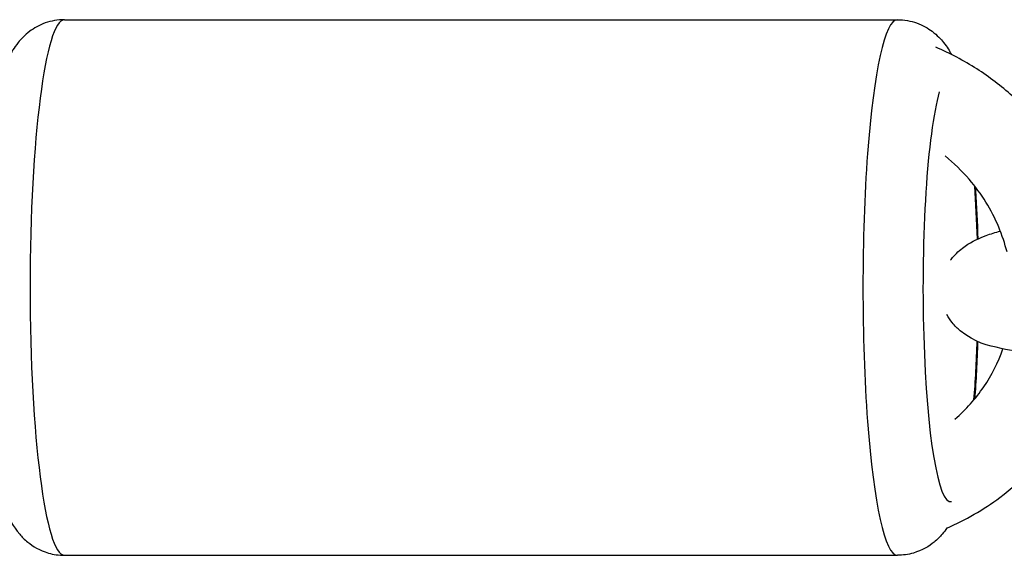
# Model space of a CAD drawing. Units: millimetres. Extents: x -4807 to 5199, y -3018 to 5344.
# Drawn here: x -504 to -449, y -445 to -415 of the extents above; entities that cross this region are included whole.
import ezdxf

# ---------------------------------------------------------------- set-up
doc = ezdxf.new("R2010")
doc.units = ezdxf.units.MM
doc.header["$LTSCALE"] = 55
doc.layers.add('SW_Toestellen', color=2, linetype='Continuous')

msp = doc.modelspace()

# ---------------------------------------------------------------- linework, layer by layer
at = {"layer": 'SW_Toestellen'}
for p, q in [((-501.7, -415.044), (-455.09, -415.044)), ((-501.7, -445.044), (-455.09, -445.044))]:
    msp.add_line(p, q, dxfattribs=at)
for centre, major_axis, start_param, end_param in [((-501.7, -430.044), (0, -15), 3.141593, 6.283185), ((-455.09, -430.044), (0, 15), 0, 3.141593), ((-452.114, -430.044), (0, -12), 3.563149, 6.316905), ((-452.114, -430.044), (0, -12), 1.797947, 2.063173), ((-452.114, -430.044), (0, -12), 1.019348, 1.319006)]:
    msp.add_ellipse(centre, major_axis=major_axis, ratio=0.128423, start_param=start_param, end_param=end_param, dxfattribs=at)
for points, knots in [([(-501.7, -415.044), (-502.078, -415.044), (-502.453, -415.116), (-503.128, -415.355), (-503.416, -415.526), (-503.935, -415.914), (-504.135, -416.131), (-504.527, -416.622), (-504.668, -416.877), (-505.07, -417.698), (-505.21, -418.202), (-505.496, -419.398), (-505.617, -420.085), (-505.875, -421.961), (-505.995, -423.236), (-506.16, -425.888), (-506.21, -427.243), (-506.251, -429.98), (-506.242, -431.359), (-506.167, -434.034), (-506.101, -435.328), (-505.912, -437.74), (-505.789, -438.85), (-505.464, -440.91), (-505.298, -441.77), (-504.774, -443.024), (-504.609, -443.394), (-504.087, -444.003), (-503.943, -444.152), (-503.477, -444.532), (-503.093, -444.772), (-502.319, -444.997), (-502.01, -445.044), (-501.7, -445.044)], [2.913955, 2.913955, 2.913955, 2.913955, 2.959502, 2.959502, 3.00973, 3.00973, 3.073664, 3.073664, 3.17006, 3.17006, 3.406971, 3.406971, 3.663976, 3.663976, 4.033447, 4.033447, 4.369836, 4.369836, 4.700264, 4.700264, 5.031567, 5.031567, 5.372008, 5.372008, 5.757876, 5.757876, 5.906712, 5.906712, 5.951182, 5.951182, 6.018227, 6.018227, 6.055547, 6.055547, 6.055547, 6.055547]), ([(-455.09, -415.044), (-454.711, -415.044), (-454.337, -415.116), (-453.662, -415.355), (-453.373, -415.526), (-452.854, -415.914), (-452.655, -416.131), (-452.303, -416.572), (-452.174, -416.79), (-452.068, -416.993)], [3.3692306, 3.3692306, 3.3692306, 3.3692306, 3.4147779, 3.4147779, 3.4650061, 3.4650061, 3.5289397, 3.5289397, 3.609031, 3.609031, 3.609031, 3.609031]), ([(-448.661, -419.314), (-449.279, -418.758), (-449.944, -418.252), (-451.373, -417.335), (-452.142, -416.929), (-452.938, -416.59)], [2.386891, 2.386891, 2.386891, 2.386891, 2.5543994, 2.5543994, 2.72853, 2.72853, 2.72853, 2.72853]), ([(-448.951, -428.055), (-449.071, -427.583), (-449.226, -427.118), (-449.819, -425.7), (-450.38, -424.791), (-451.479, -423.511), (-451.93, -423.074), (-452.417, -422.679)], [1.7860165, 1.7860165, 1.7860165, 1.7860165, 1.9355956, 1.9355956, 2.2540669, 2.2540669, 2.4409519, 2.4409519, 2.4409519, 2.4409519]), ([(-450.722, -424.416), (-450.717, -424.485), (-450.713, -424.555), (-450.655, -425.49), (-450.614, -426.399), (-450.587, -427.33)], [4.4702064, 4.4702064, 4.4702064, 4.4702064, 4.4887231, 4.4887231, 4.719238, 4.719238, 4.719238, 4.719238]), ([(-452.119, -428.522), (-452.067, -428.449), (-452.013, -428.382), (-451.729, -428.054), (-451.503, -427.873), (-450.883, -427.446), (-450.508, -427.281), (-449.862, -427.04), (-449.6, -426.958), (-449.327, -426.883)], [4.7518609, 4.7518609, 4.7518609, 4.7518609, 4.7824408, 4.7824408, 4.913935, 4.913935, 5.1639109, 5.1639109, 5.3280443, 5.3280443, 5.3280443, 5.3280443]), ([(-445.148, -433.842), (-445.881, -433.842), (-446.601, -433.813), (-447.996, -433.691), (-448.663, -433.597), (-450.056, -433.284), (-450.725, -433.157), (-451.72, -432.341), (-451.874, -432.194), (-452.13, -431.88), (-452.233, -431.733), (-452.326, -431.564)], [3.141593, 3.141593, 3.141593, 3.141593, 3.492163, 3.492163, 3.861872, 3.861872, 4.328918, 4.328918, 4.41064, 4.41064, 4.466352, 4.466352, 4.466352, 4.466352]), ([(-451.866, -437.41), (-451.251, -436.881), (-450.709, -436.275), (-449.807, -434.95), (-449.445, -434.234), (-449.181, -433.48)], [0.7067275, 0.7067275, 0.7067275, 0.7067275, 0.9611701, 0.9611701, 1.2131151, 1.2131151, 1.2131151, 1.2131151]), ([(-452.319, -443.518), (-451.265, -443.064), (-450.267, -442.487), (-448.106, -440.866), (-447.016, -439.729), (-445.317, -437.245), (-444.681, -435.915), (-444.262, -434.519)], [0.4081687, 0.4081687, 0.4081687, 0.4081687, 0.6415231, 0.6415231, 0.9592697, 0.9592697, 1.2573003, 1.2573003, 1.2573003, 1.2573003]), ([(-452.315, -443.511), (-452.39, -443.622), (-452.477, -443.739), (-452.703, -444.003), (-452.847, -444.152), (-453.313, -444.532), (-453.697, -444.772), (-454.471, -444.997), (-454.78, -445.044), (-455.09, -445.044)], [6.3227677, 6.3227677, 6.3227677, 6.3227677, 6.3619876, 6.3619876, 6.4064577, 6.4064577, 6.4735034, 6.4735034, 6.5108233, 6.5108233, 6.5108233, 6.5108233])]:
    msp.add_open_spline(points, degree=3, knots=knots, dxfattribs=at)
msp.add_open_spline([(-450.596, -433.045), (-450.632, -434.174), (-450.689, -435.267), (-450.765, -436.287)], degree=3, dxfattribs=at)

doc.saveas('drawing.dxf')
